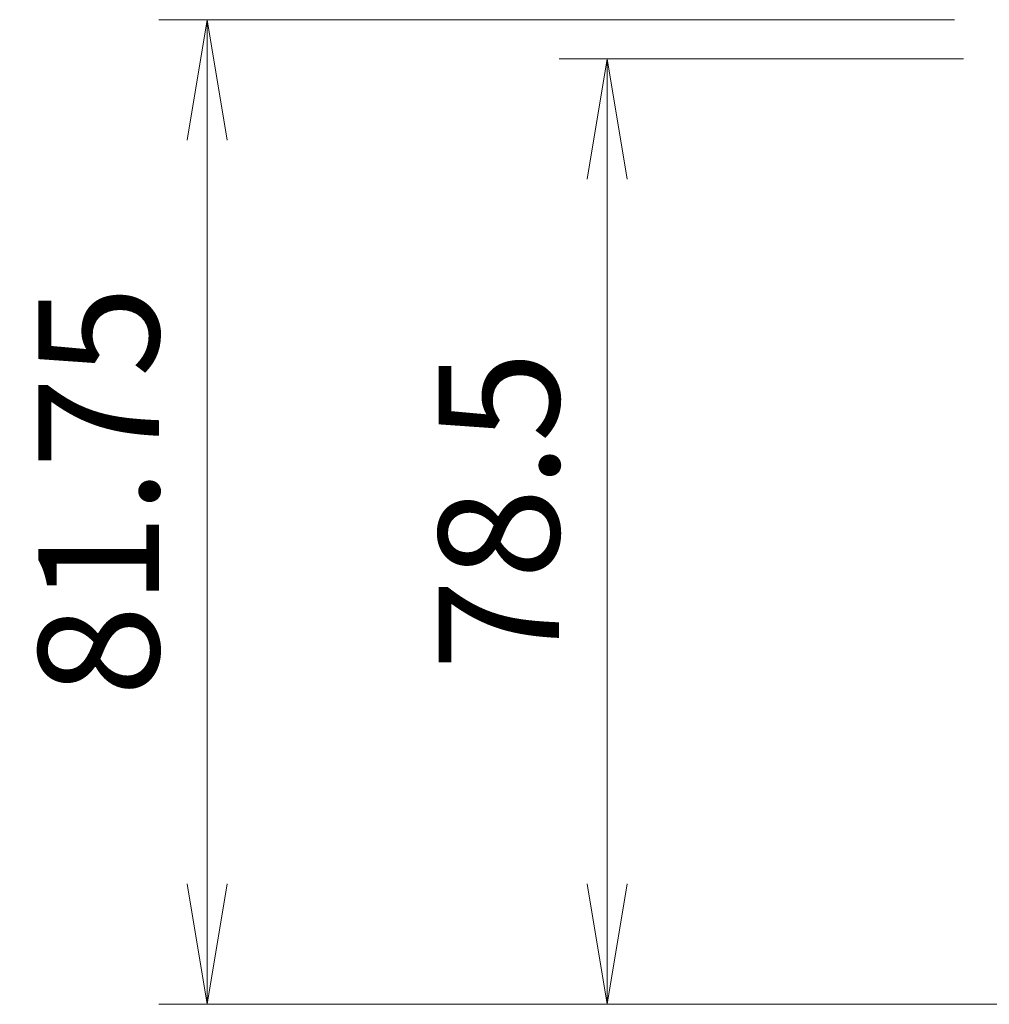
# Model space of a CAD drawing. Units: millimetres. Extents: x 0 to 6112, y 0 to 1124.
# Drawn here: x 1387 to 1468, y 952 to 1033 of the extents above; entities that cross this region are included whole.
import ezdxf

# ---------------------------------------------------------------- set-up
doc = ezdxf.new("R2010")
doc.units = ezdxf.units.MM
doc.layers.add('Dimension (ISO)', color=7, linetype='Continuous', lineweight=18)
doc.layers.add('Dimension (ISO) @ 1', color=7, linetype='Continuous', lineweight=18)
doc.styles.add('Note Text (TK)', font='MS PGothic.ttf')
doc.dimstyles.new('Default - Method 1b (TK)', dxfattribs={"dimscale": 2.5, "dimtxt": 2.5, "dimasz": 2.5, "dimexe": 1, "dimexo": 1.5, "dimgap": 1, "dimtad": 1, "dimrnd": 1e-08, "dimdsep": 46, "dimtxsty": 'Note Text (TK)', "dimblk": 'OPEN', "dimcen": 0.09, "dimdle": 5, "dimclrd": 100, "dimclre": 100, "dimclrt": 7, "dimadec": 1, "dimazin": 1, "dimtfac": 1, "dimtmove": 0, "dimatfit": 3, "dimldrblk": 'OPEN', "dimfxl": 1, "dimtolj": 1, "dimlwd": -1, "dimlwe": -1, "dimarcsym": 0})

# ---------------------------------------------------------------- blocks, each defined once
blk = doc.blocks.new('_Open')
at = {"color": 0, "linetype": 'ByBlock', "lineweight": -2}
for p, q in [((-1, 0.1667), (0, 0)), ((-1, -0.1667), (0, 0)), ((0, 0), (-1, 0))]:
    blk.add_line(p, q, dxfattribs=at)
blk = doc.blocks.new('*D98')
at = {"layer": 'Defpoints', "color": 0}
for p in [(1435.905, 1030.092), (1471.48, 1030.092), (1494.48, 951.592)]:
    blk.add_point(p, dxfattribs=at)
at = {"layer": 'Dimension (ISO)', "color": 100}
for p, q in [((1465.48, 1030.092), (1431.905, 1030.092)), ((1435.905, 961.592), (1435.905, 1020.092)), ((1488.48, 951.592), (1431.905, 951.592))]:
    blk.add_line(p, q, dxfattribs=at)
at = {"layer": 'Dimension (ISO)', "color": 100, "xscale": 10, "yscale": 10, "zscale": 10}
for p, rotation in [((1435.905, 1030.092), 90), ((1435.905, 951.592), 270)]:
    blk.add_blockref('_Open', p, dxfattribs=dict(at, rotation=rotation))
at = {"layer": 'Dimension (ISO)', "color": 7, "insert": (1426.905, 979.308), "char_height": 10, "attachment_point": 4, "rotation": 90, "style": 'Note Text (TK)'}
blk.add_mtext('\\A1;78.5', dxfattribs=at)
blk = doc.blocks.new('*D99')
at = {"layer": 'Defpoints', "color": 0}
for p in [(1402.678, 1033.342), (1470.73, 1033.342), (1494.48, 951.592)]:
    blk.add_point(p, dxfattribs=at)
at = {"layer": 'Dimension (ISO)', "color": 100}
for p, q in [((1464.73, 1033.342), (1398.678, 1033.342)), ((1402.678, 961.592), (1402.678, 1023.342)), ((1488.48, 951.592), (1398.678, 951.592))]:
    blk.add_line(p, q, dxfattribs=at)
at = {"layer": 'Dimension (ISO)', "color": 100, "xscale": 10, "yscale": 10, "zscale": 10}
for p, rotation in [((1402.678, 1033.342), 90), ((1402.678, 951.592), 270)]:
    blk.add_blockref('_Open', p, dxfattribs=dict(at, rotation=rotation))
at = {"layer": 'Dimension (ISO)', "color": 7, "insert": (1393.678, 977.154), "char_height": 10, "attachment_point": 4, "rotation": 90, "style": 'Note Text (TK)'}
blk.add_mtext('\\A1;81.75', dxfattribs=at)

msp = doc.modelspace()

# ---------------------------------------------------------------- dimensions: what is measured, and where the dimension line sits
at = {"layer": 'Dimension (ISO) @ 1', "color": 100}
for base, p2, picture, middle in [((1402.6783, 1033.3416), (1470.7303, 1033.3416), '*D99', (1402.6783, 992.4666)), ((1435.9055, 1030.0916), (1471.4803, 1030.0916), '*D98', (1435.9055, 990.8416))]:
    dim = msp.add_linear_dim(base=base, p1=(1494.4803, 951.5916), p2=p2, angle=90, dimstyle='Default - Method 1b (TK)', override={"dimscale": 1, "dimtxt": 10, "dimasz": 10, "dimexe": 4, "dimexo": 6, "dimgap": 4, "dimdec": 2, "dimcen": 0.36, "dimtol": 0, "dimlim": 0, "dimtp": 0, "dimtm": 0, "dimtdec": 2, "dimtix": 0, "dimtofl": 0, "dimtmove": 0, "dimatfit": 1}, dxfattribs=at)
    dim.commit()
    dim.dimension.update_dxf_attribs({"geometry": picture, "text_midpoint": middle, "dimtype": 128})

doc.saveas('drawing.dxf')
